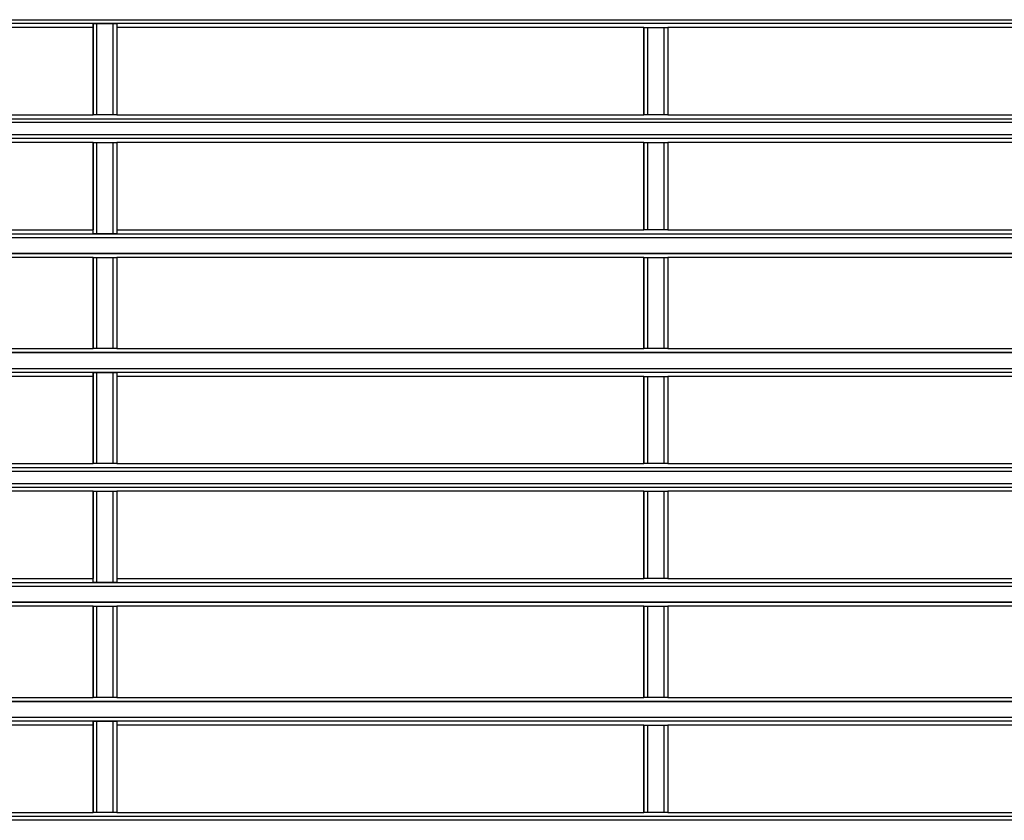
# Model space of a CAD drawing. Extents: x 37 to 181, y 155 to 200.
# Drawn here: x 116 to 120, y 184 to 188 of the extents above; entities that cross this region are included whole.
import ezdxf

# ---------------------------------------------------------------- set-up
doc = ezdxf.new("R2010")
doc.units = 0
doc.layers.add('WARSTWA_1', color=160, linetype='Continuous')

msp = doc.modelspace()

# ---------------------------------------------------------------- linework, layer by layer
at = {"layer": 'WARSTWA_1', "color": 251}
for p, q in [((116.4556, 187.4981), (114.3389, 187.4981)), ((114.6917, 187.5153), (116.9848, 187.5153)), ((116.0501, 187.0923), (116.0501, 187.4981)), ((116.0501, 187.4981), (116.0501, 187.4802)), ((116.0501, 187.4981), (116.0501, 187.4981)), ((116.0501, 187.4981), (116.0501, 187.4981)), ((116.0501, 187.4981), (116.0501, 187.4981)), ((116.0501, 187.4981), (116.0501, 187.4981)), ((116.0501, 187.4981), (116.0501, 187.4981)), ((116.0501, 187.4981), (116.0673, 187.4981)), ((116.0673, 187.0923), (116.0673, 187.4981)), ((116.0673, 187.4981), (116.1383, 187.4981)), ((116.0673, 187.4981), (116.0673, 187.4981)), ((116.0673, 187.4981), (116.0673, 187.4981)), ((116.0673, 187.4981), (116.0673, 187.4981)), ((116.0673, 187.4981), (116.0673, 187.4981)), ((116.1383, 187.4981), (116.1383, 187.0923)), ((116.1383, 187.4981), (116.1383, 187.4981)), ((116.1383, 187.4981), (116.1383, 187.4981)), ((116.1383, 187.4981), (116.1555, 187.4981)), ((116.1555, 187.4981), (116.1555, 187.4981)), ((116.1555, 187.4981), (116.1555, 187.4981)), ((116.1555, 187.4981), (116.1555, 187.4981)), ((116.1555, 187.4981), (116.1555, 187.4981)), ((116.1555, 187.4981), (116.1555, 187.4981)), ((116.1555, 187.4981), (116.1555, 187.4981)), ((116.1555, 187.4981), (116.1555, 187.4981)), ((116.1555, 187.4981), (116.1555, 187.0923)), ((116.1555, 187.4981), (116.1555, 187.4802)), ((118.5723, 187.4981), (116.4556, 187.4981)), ((116.9848, 187.5153), (119.2778, 187.5153)), ((120.6889, 187.4981), (118.5723, 187.4981)), ((119.2778, 187.5153), (121.5533, 187.5153)), ((115.8207, 187.4802), (115.5737, 187.4802)), ((116.0501, 187.4802), (115.8207, 187.4802)), ((116.0501, 187.4802), (116.0501, 187.0923)), ((116.1555, 187.4802), (116.1555, 187.0923)), ((116.4029, 187.4802), (116.1555, 187.4802)), ((116.632, 187.4802), (116.4029, 187.4802)), ((116.8611, 187.4802), (116.632, 187.4802)), ((117.0905, 187.4802), (116.8611, 187.4802)), ((117.3375, 187.4802), (117.0905, 187.4802)), ((117.5666, 187.4802), (117.3375, 187.4802)), ((117.7961, 187.4802), (117.5666, 187.4802)), ((118.0255, 187.4802), (117.7961, 187.4802)), ((118.2722, 187.4802), (118.0255, 187.4802)), ((118.5016, 187.4802), (118.2722, 187.4802)), ((118.5016, 187.0923), (118.5016, 187.4802)), ((118.5016, 187.4802), (118.5016, 187.4802)), ((118.5016, 187.4802), (118.5016, 187.0923)), ((118.5016, 187.4802), (118.5016, 187.4802)), ((118.5016, 187.4802), (118.5016, 187.4802)), ((118.5016, 187.4802), (118.5016, 187.4802)), ((118.5016, 187.4802), (118.5016, 187.4802)), ((118.5016, 187.4802), (118.5196, 187.4802)), ((118.5196, 187.0923), (118.5196, 187.4802)), ((118.5196, 187.4802), (118.5898, 187.4802)), ((118.5196, 187.4802), (118.5196, 187.4802)), ((118.5196, 187.4802), (118.5196, 187.4802)), ((118.5196, 187.4802), (118.5196, 187.4802)), ((118.5196, 187.4802), (118.5196, 187.4802)), ((118.5196, 187.4802), (118.5196, 187.4802)), ((118.5898, 187.4802), (118.5898, 187.0923)), ((118.5898, 187.4802), (118.5898, 187.4802)), ((118.5898, 187.4802), (118.5898, 187.4802)), ((118.5898, 187.4802), (118.6077, 187.4802)), ((118.6077, 187.4802), (118.6077, 187.4802)), ((118.6077, 187.4802), (118.6077, 187.4802)), ((118.6077, 187.4802), (118.6077, 187.4802)), ((118.6077, 187.4802), (118.6077, 187.4802)), ((118.6077, 187.4802), (118.6077, 187.4802)), ((118.6077, 187.4802), (118.6077, 187.4802)), ((118.6077, 187.4802), (118.6077, 187.4802)), ((118.6077, 187.4802), (118.6077, 187.0923)), ((118.6077, 187.4802), (118.6077, 187.0923)), ((118.6077, 187.4802), (118.6077, 187.4802)), ((118.8544, 187.4802), (118.6077, 187.4802)), ((119.0839, 187.4802), (118.8544, 187.4802)), ((119.3133, 187.4802), (119.0839, 187.4802)), ((119.5424, 187.4802), (119.3133, 187.4802)), ((119.7894, 187.4802), (119.5424, 187.4802)), ((120.0189, 187.4802), (119.7894, 187.4802)), ((120.248, 187.4802), (120.0189, 187.4802)), ((114.3389, 187.0744), (116.4556, 187.0744)), ((116.9848, 187.0571), (114.6917, 187.0571)), ((115.5737, 187.0923), (115.8207, 187.0923)), ((115.8207, 187.0923), (116.0501, 187.0923)), ((116.0673, 187.0923), (116.0501, 187.0923)), ((116.0501, 187.0923), (116.0501, 187.0923)), ((116.0501, 187.0923), (116.0501, 187.0923)), ((116.0501, 187.0923), (116.0501, 187.0923)), ((116.0501, 187.0923), (116.0501, 187.0923)), ((116.0501, 187.0923), (116.0501, 187.0923)), ((116.0501, 187.0923), (116.0501, 187.0923)), ((116.1383, 187.0923), (116.0673, 187.0923)), ((116.0673, 187.0923), (116.0673, 187.0923)), ((116.0673, 187.0923), (116.0673, 187.0923)), ((116.0673, 187.0923), (116.0673, 187.0923)), ((116.0673, 187.0923), (116.0673, 187.0923)), ((116.1555, 187.0923), (116.1383, 187.0923)), ((116.1383, 187.0923), (116.1383, 187.0923)), ((116.1383, 187.0923), (116.1383, 187.0923)), ((116.1383, 187.0923), (116.1383, 187.0923)), ((116.1555, 187.0923), (116.1555, 187.0923)), ((116.1555, 187.0923), (116.1555, 187.0923)), ((116.1555, 187.0923), (116.1555, 187.0923)), ((116.1555, 187.0923), (116.1555, 187.0923)), ((116.1555, 187.0923), (116.1555, 187.0923)), ((116.1555, 187.0923), (116.1555, 187.0923)), ((116.1555, 187.0923), (116.1555, 187.0923)), ((116.1555, 187.0923), (116.4029, 187.0923)), ((116.4029, 187.0923), (116.632, 187.0923)), ((116.4556, 187.0744), (118.5723, 187.0744)), ((116.632, 187.0923), (116.8611, 187.0923)), ((116.8611, 187.0923), (117.0905, 187.0923)), ((119.2778, 187.0571), (116.9848, 187.0571)), ((117.0905, 187.0923), (117.3375, 187.0923)), ((117.3375, 187.0923), (117.5666, 187.0923)), ((117.5666, 187.0923), (117.7961, 187.0923)), ((117.7961, 187.0923), (118.0255, 187.0923)), ((118.0255, 187.0923), (118.2722, 187.0923)), ((118.2722, 187.0923), (118.5016, 187.0923)), ((118.5196, 187.0923), (118.5016, 187.0923)), ((118.5016, 187.0923), (118.5016, 187.0923)), ((118.5016, 187.0923), (118.5016, 187.0923)), ((118.5016, 187.0923), (118.5016, 187.0923)), ((118.5016, 187.0923), (118.5016, 187.0923)), ((118.5016, 187.0923), (118.5016, 187.0923)), ((118.5016, 187.0923), (118.5016, 187.0923)), ((118.5898, 187.0923), (118.5196, 187.0923)), ((118.5196, 187.0923), (118.5196, 187.0923)), ((118.5196, 187.0923), (118.5196, 187.0923)), ((118.5196, 187.0923), (118.5196, 187.0923)), ((118.5196, 187.0923), (118.5196, 187.0923)), ((118.5723, 187.0744), (120.6889, 187.0744)), ((118.6077, 187.0923), (118.5898, 187.0923)), ((118.5898, 187.0923), (118.5898, 187.0923)), ((118.5898, 187.0923), (118.5898, 187.0923)), ((118.6077, 187.0923), (118.6077, 187.0923)), ((118.6077, 187.0923), (118.6077, 187.0923)), ((118.6077, 187.0923), (118.6077, 187.0923)), ((118.6077, 187.0923), (118.6077, 187.0923)), ((118.6077, 187.0923), (118.6077, 187.0923)), ((118.6077, 187.0923), (118.6077, 187.0923)), ((118.6077, 187.0923), (118.6077, 187.0923)), ((118.6077, 187.0923), (118.6077, 187.0923)), ((118.6077, 187.0923), (118.8544, 187.0923)), ((118.8544, 187.0923), (119.0839, 187.0923)), ((119.0839, 187.0923), (119.3133, 187.0923)), ((121.5533, 187.0571), (119.2778, 187.0571)), ((119.3133, 187.0923), (119.5424, 187.0923)), ((119.5424, 187.0923), (119.7894, 187.0923)), ((119.7894, 187.0923), (120.0189, 187.0923)), ((120.0189, 187.0923), (120.248, 187.0923)), ((114.6917, 187.0041), (116.9848, 187.0041)), ((117.0023, 186.9862), (114.7444, 186.9862)), ((115.8207, 186.9689), (115.5737, 186.9689)), ((116.0501, 186.9689), (115.8207, 186.9689)), ((116.0501, 186.5807), (116.0501, 186.9689)), ((116.0501, 186.9689), (116.0501, 186.9689)), ((116.0501, 186.9689), (116.0501, 186.5807)), ((116.0501, 186.9689), (116.0501, 186.9689)), ((116.0501, 186.9689), (116.0501, 186.9689)), ((116.0501, 186.9689), (116.0501, 186.9689)), ((116.0501, 186.9689), (116.0501, 186.9689)), ((116.0501, 186.9689), (116.0501, 186.9689)), ((116.0501, 186.9689), (116.0673, 186.9689)), ((116.0673, 186.5631), (116.0673, 186.9689)), ((116.0673, 186.9689), (116.1383, 186.9689)), ((116.0673, 186.9689), (116.0673, 186.9689)), ((116.0673, 186.9689), (116.0673, 186.9689)), ((116.0673, 186.9689), (116.0673, 186.9689)), ((116.0673, 186.9689), (116.0673, 186.9689)), ((116.1383, 186.9689), (116.1383, 186.5631)), ((116.1383, 186.9689), (116.1383, 186.9689)), ((116.1383, 186.9689), (116.1383, 186.9689)), ((116.1383, 186.9689), (116.1555, 186.9689)), ((116.1555, 186.9689), (116.1555, 186.9689)), ((116.1555, 186.9689), (116.1555, 186.9689)), ((116.1555, 186.9689), (116.1555, 186.9689)), ((116.1555, 186.9689), (116.1555, 186.9689)), ((116.1555, 186.9689), (116.1555, 186.9689)), ((116.1555, 186.9689), (116.1555, 186.9689)), ((116.1555, 186.9689), (116.1555, 186.9689)), ((116.1555, 186.9689), (116.1555, 186.5807)), ((116.1555, 186.9689), (116.1555, 186.5807)), ((116.1555, 186.9689), (116.1555, 186.9689)), ((116.4029, 186.9689), (116.1555, 186.9689)), ((116.632, 186.9689), (116.4029, 186.9689)), ((116.8611, 186.9689), (116.632, 186.9689)), ((117.0905, 186.9689), (116.8611, 186.9689)), ((116.9848, 187.0041), (119.2778, 187.0041)), ((119.2778, 186.9862), (117.0023, 186.9862)), ((117.3375, 186.9689), (117.0905, 186.9689)), ((117.5666, 186.9689), (117.3375, 186.9689)), ((117.7961, 186.9689), (117.5666, 186.9689)), ((118.0255, 186.9689), (117.7961, 186.9689)), ((118.2722, 186.9689), (118.0255, 186.9689)), ((118.5016, 186.9689), (118.2722, 186.9689)), ((118.5016, 186.5807), (118.5016, 186.9689)), ((118.5016, 186.9689), (118.5016, 186.9689)), ((118.5016, 186.9689), (118.5016, 186.5807)), ((118.5016, 186.9689), (118.5016, 186.9689)), ((118.5016, 186.9689), (118.5016, 186.9689)), ((118.5016, 186.9689), (118.5016, 186.9689)), ((118.5016, 186.9689), (118.5016, 186.9689)), ((118.5016, 186.9689), (118.5196, 186.9689)), ((118.5196, 186.5807), (118.5196, 186.9689)), ((118.5196, 186.9689), (118.5898, 186.9689)), ((118.5196, 186.9689), (118.5196, 186.9689)), ((118.5196, 186.9689), (118.5196, 186.9689)), ((118.5196, 186.9689), (118.5196, 186.9689)), ((118.5196, 186.9689), (118.5196, 186.9689)), ((118.5196, 186.9689), (118.5196, 186.9689)), ((118.5898, 186.9689), (118.5898, 186.5807)), ((118.5898, 186.9689), (118.5898, 186.9689)), ((118.5898, 186.9689), (118.5898, 186.9689)), ((118.5898, 186.9689), (118.6077, 186.9689)), ((118.6077, 186.9689), (118.6077, 186.5807)), ((118.6077, 186.9689), (118.6077, 186.9689)), ((118.6077, 186.9689), (118.6077, 186.9689)), ((118.6077, 186.9689), (118.6077, 186.9689)), ((118.6077, 186.9689), (118.6077, 186.9689)), ((118.6077, 186.9689), (118.6077, 186.9689)), ((118.6077, 186.9689), (118.6077, 186.9689)), ((118.6077, 186.9689), (118.6077, 186.9689)), ((118.6077, 186.9689), (118.6077, 186.9689)), ((118.6077, 186.9689), (118.6077, 186.5807)), ((118.8544, 186.9689), (118.6077, 186.9689)), ((119.0839, 186.9689), (118.8544, 186.9689)), ((119.3133, 186.9689), (119.0839, 186.9689)), ((119.2778, 187.0041), (121.5533, 187.0041)), ((121.5354, 186.9862), (119.2778, 186.9862)), ((119.5424, 186.9689), (119.3133, 186.9689)), ((119.7894, 186.9689), (119.5424, 186.9689)), ((120.0189, 186.9689), (119.7894, 186.9689)), ((120.248, 186.9689), (120.0189, 186.9689)), ((115.5737, 186.5807), (115.8207, 186.5807)), ((115.8207, 186.5807), (116.0501, 186.5807)), ((116.0501, 186.5631), (116.0501, 186.5807)), ((116.0501, 186.5807), (116.0501, 186.5807)), ((116.0501, 186.5807), (116.0501, 186.5807)), ((116.0501, 186.5807), (116.0501, 186.5807)), ((116.0501, 186.5807), (116.0501, 186.5807)), ((116.1555, 186.5807), (116.1555, 186.5807)), ((116.1555, 186.5807), (116.1555, 186.5807)), ((116.1555, 186.5807), (116.1555, 186.5807)), ((116.1555, 186.5807), (116.1555, 186.5807)), ((116.1555, 186.5807), (116.1555, 186.5631)), ((116.1555, 186.5807), (116.1555, 186.5807)), ((116.1555, 186.5807), (116.4029, 186.5807)), ((116.4029, 186.5807), (116.632, 186.5807)), ((116.632, 186.5807), (116.8611, 186.5807)), ((116.8611, 186.5807), (117.0905, 186.5807)), ((117.0905, 186.5807), (117.3375, 186.5807)), ((117.3375, 186.5807), (117.5666, 186.5807)), ((117.5666, 186.5807), (117.7961, 186.5807)), ((117.7961, 186.5807), (118.0255, 186.5807)), ((118.0255, 186.5807), (118.2722, 186.5807)), ((118.2722, 186.5807), (118.5016, 186.5807)), ((118.5196, 186.5807), (118.5016, 186.5807)), ((118.5016, 186.5807), (118.5016, 186.5807)), ((118.5016, 186.5807), (118.5016, 186.5807)), ((118.5016, 186.5807), (118.5016, 186.5807)), ((118.5016, 186.5807), (118.5016, 186.5807)), ((118.5016, 186.5807), (118.5016, 186.5807)), ((118.5016, 186.5807), (118.5016, 186.5807)), ((118.5898, 186.5807), (118.5196, 186.5807)), ((118.5196, 186.5807), (118.5196, 186.5807)), ((118.5196, 186.5807), (118.5196, 186.5807)), ((118.5196, 186.5807), (118.5196, 186.5807)), ((118.5196, 186.5807), (118.5196, 186.5807)), ((118.6077, 186.5807), (118.5898, 186.5807)), ((118.5898, 186.5807), (118.5898, 186.5807)), ((118.5898, 186.5807), (118.5898, 186.5807)), ((118.6077, 186.5807), (118.6077, 186.5807)), ((118.6077, 186.5807), (118.6077, 186.5807)), ((118.6077, 186.5807), (118.6077, 186.5807)), ((118.6077, 186.5807), (118.6077, 186.5807)), ((118.6077, 186.5807), (118.6077, 186.5807)), ((118.6077, 186.5807), (118.6077, 186.5807)), ((118.6077, 186.5807), (118.6077, 186.5807)), ((118.6077, 186.5807), (118.6077, 186.5807)), ((118.6077, 186.5807), (118.8544, 186.5807)), ((118.8544, 186.5807), (119.0839, 186.5807)), ((119.0839, 186.5807), (119.3133, 186.5807)), ((119.3133, 186.5807), (119.5424, 186.5807)), ((119.5424, 186.5807), (119.7894, 186.5807)), ((119.7894, 186.5807), (120.0189, 186.5807)), ((120.0189, 186.5807), (120.248, 186.5807)), ((116.9848, 186.5452), (114.6917, 186.5452)), ((114.7444, 186.5631), (117.0023, 186.5631)), ((116.0673, 186.5631), (116.0501, 186.5631)), ((116.0501, 186.5631), (116.0501, 186.5631)), ((116.1383, 186.5631), (116.0673, 186.5631)), ((116.0673, 186.5631), (116.0673, 186.5631)), ((116.0673, 186.5631), (116.0673, 186.5631)), ((116.0673, 186.5631), (116.0673, 186.5631)), ((116.0673, 186.5631), (116.0673, 186.5631)), ((116.1555, 186.5631), (116.1383, 186.5631)), ((116.1383, 186.5631), (116.1383, 186.5631)), ((116.1383, 186.5631), (116.1383, 186.5631)), ((116.1383, 186.5631), (116.1383, 186.5631)), ((116.1555, 186.5631), (116.1555, 186.5631)), ((119.2778, 186.5452), (116.9848, 186.5452)), ((117.0023, 186.5631), (119.2778, 186.5631)), ((119.2778, 186.5631), (121.5354, 186.5631)), ((121.5533, 186.5452), (119.2778, 186.5452)), ((114.6917, 186.4749), (116.9848, 186.4749)), ((117.0023, 186.4749), (114.7444, 186.4749)), ((115.8207, 186.457), (115.5737, 186.457)), ((116.0501, 186.457), (115.8207, 186.457)), ((116.0501, 186.0515), (116.0501, 186.457)), ((116.0501, 186.457), (116.0501, 186.457)), ((116.0501, 186.457), (116.0501, 186.0515)), ((116.0501, 186.457), (116.0501, 186.457)), ((116.0501, 186.457), (116.0501, 186.457)), ((116.0501, 186.457), (116.0501, 186.457)), ((116.0501, 186.457), (116.0501, 186.457)), ((116.0501, 186.457), (116.0501, 186.457)), ((116.0501, 186.457), (116.0673, 186.457)), ((116.0673, 186.0515), (116.0673, 186.457)), ((116.0673, 186.457), (116.1383, 186.457)), ((116.0673, 186.457), (116.0673, 186.457)), ((116.0673, 186.457), (116.0673, 186.457)), ((116.0673, 186.457), (116.0673, 186.457)), ((116.0673, 186.457), (116.0673, 186.457)), ((116.1383, 186.457), (116.1383, 186.0515)), ((116.1383, 186.457), (116.1383, 186.457)), ((116.1383, 186.457), (116.1383, 186.457)), ((116.1383, 186.457), (116.1555, 186.457)), ((116.1555, 186.457), (116.1555, 186.0515)), ((116.1555, 186.457), (116.1555, 186.457)), ((116.1555, 186.457), (116.1555, 186.457)), ((116.1555, 186.457), (116.1555, 186.457)), ((116.1555, 186.457), (116.1555, 186.457)), ((116.1555, 186.457), (116.1555, 186.457)), ((116.1555, 186.457), (116.1555, 186.457)), ((116.1555, 186.457), (116.1555, 186.457)), ((116.1555, 186.457), (116.1555, 186.457)), ((116.1555, 186.457), (116.1555, 186.0515)), ((116.4029, 186.457), (116.1555, 186.457)), ((116.632, 186.457), (116.4029, 186.457)), ((116.8611, 186.457), (116.632, 186.457)), ((117.0905, 186.457), (116.8611, 186.457)), ((116.9848, 186.4749), (119.2778, 186.4749)), ((119.2778, 186.4749), (117.0023, 186.4749)), ((117.3375, 186.457), (117.0905, 186.457)), ((117.5666, 186.457), (117.3375, 186.457)), ((117.7961, 186.457), (117.5666, 186.457)), ((118.0255, 186.457), (117.7961, 186.457)), ((118.2722, 186.457), (118.0255, 186.457)), ((118.5016, 186.457), (118.2722, 186.457)), ((118.5016, 186.0515), (118.5016, 186.457)), ((118.5016, 186.457), (118.5016, 186.457)), ((118.5016, 186.457), (118.5016, 186.0515)), ((118.5016, 186.457), (118.5016, 186.457)), ((118.5016, 186.457), (118.5016, 186.457)), ((118.5016, 186.457), (118.5016, 186.457)), ((118.5016, 186.457), (118.5016, 186.457)), ((118.5016, 186.457), (118.5196, 186.457)), ((118.5196, 186.0515), (118.5196, 186.457)), ((118.5196, 186.457), (118.5898, 186.457)), ((118.5196, 186.457), (118.5196, 186.457)), ((118.5196, 186.457), (118.5196, 186.457)), ((118.5196, 186.457), (118.5196, 186.457)), ((118.5196, 186.457), (118.5196, 186.457)), ((118.5196, 186.457), (118.5196, 186.457)), ((118.5898, 186.457), (118.5898, 186.0515)), ((118.5898, 186.457), (118.5898, 186.457)), ((118.5898, 186.457), (118.5898, 186.457)), ((118.5898, 186.457), (118.6077, 186.457)), ((118.6077, 186.457), (118.6077, 186.0515)), ((118.6077, 186.457), (118.6077, 186.0515)), ((118.6077, 186.457), (118.6077, 186.457)), ((118.6077, 186.457), (118.6077, 186.457)), ((118.6077, 186.457), (118.6077, 186.457)), ((118.6077, 186.457), (118.6077, 186.457)), ((118.6077, 186.457), (118.6077, 186.457)), ((118.6077, 186.457), (118.6077, 186.457)), ((118.6077, 186.457), (118.6077, 186.457)), ((118.6077, 186.457), (118.6077, 186.457)), ((118.8544, 186.457), (118.6077, 186.457)), ((119.0839, 186.457), (118.8544, 186.457)), ((119.3133, 186.457), (119.0839, 186.457)), ((121.5354, 186.4749), (119.2778, 186.4749)), ((119.2778, 186.4749), (121.5533, 186.4749)), ((119.5424, 186.457), (119.3133, 186.457)), ((119.7894, 186.457), (119.5424, 186.457)), ((120.0189, 186.457), (119.7894, 186.457)), ((120.248, 186.457), (120.0189, 186.457)), ((115.5737, 186.0515), (115.8207, 186.0515)), ((115.8207, 186.0515), (116.0501, 186.0515)), ((116.0673, 186.0515), (116.0501, 186.0515)), ((116.0501, 186.0515), (116.0501, 186.0515)), ((116.0501, 186.0515), (116.0501, 186.0515)), ((116.0501, 186.0515), (116.0501, 186.0515)), ((116.0501, 186.0515), (116.0501, 186.0515)), ((116.0501, 186.0515), (116.0501, 186.0515)), ((116.0501, 186.0515), (116.0501, 186.0515)), ((116.1383, 186.0515), (116.0673, 186.0515)), ((116.0673, 186.0515), (116.0673, 186.0515)), ((116.0673, 186.0515), (116.0673, 186.0515)), ((116.0673, 186.0515), (116.0673, 186.0515)), ((116.0673, 186.0515), (116.0673, 186.0515)), ((116.1555, 186.0515), (116.1383, 186.0515)), ((116.1383, 186.0515), (116.1383, 186.0515)), ((116.1383, 186.0515), (116.1383, 186.0515)), ((116.1383, 186.0515), (116.1383, 186.0515)), ((116.1555, 186.0515), (116.1555, 186.0515)), ((116.1555, 186.0515), (116.1555, 186.0515)), ((116.1555, 186.0515), (116.1555, 186.0515)), ((116.1555, 186.0515), (116.1555, 186.0515)), ((116.1555, 186.0515), (116.1555, 186.0515)), ((116.1555, 186.0515), (116.1555, 186.0515)), ((116.1555, 186.0515), (116.1555, 186.0515)), ((116.1555, 186.0515), (116.4029, 186.0515)), ((116.4029, 186.0515), (116.632, 186.0515)), ((116.632, 186.0515), (116.8611, 186.0515)), ((116.8611, 186.0515), (117.0905, 186.0515)), ((117.0905, 186.0515), (117.3375, 186.0515)), ((117.3375, 186.0515), (117.5666, 186.0515)), ((117.5666, 186.0515), (117.7961, 186.0515)), ((117.7961, 186.0515), (118.0255, 186.0515)), ((118.0255, 186.0515), (118.2722, 186.0515)), ((118.2722, 186.0515), (118.5016, 186.0515)), ((118.5196, 186.0515), (118.5016, 186.0515)), ((118.5016, 186.0515), (118.5016, 186.0515)), ((118.5016, 186.0515), (118.5016, 186.0515)), ((118.5016, 186.0515), (118.5016, 186.0515)), ((118.5016, 186.0515), (118.5016, 186.0515)), ((118.5016, 186.0515), (118.5016, 186.0515)), ((118.5016, 186.0515), (118.5016, 186.0515)), ((118.5898, 186.0515), (118.5196, 186.0515)), ((118.5196, 186.0515), (118.5196, 186.0515)), ((118.5196, 186.0515), (118.5196, 186.0515)), ((118.5196, 186.0515), (118.5196, 186.0515)), ((118.5196, 186.0515), (118.5196, 186.0515)), ((118.6077, 186.0515), (118.5898, 186.0515)), ((118.5898, 186.0515), (118.5898, 186.0515)), ((118.5898, 186.0515), (118.5898, 186.0515)), ((118.6077, 186.0515), (118.6077, 186.0515)), ((118.6077, 186.0515), (118.6077, 186.0515)), ((118.6077, 186.0515), (118.6077, 186.0515)), ((118.6077, 186.0515), (118.6077, 186.0515)), ((118.6077, 186.0515), (118.6077, 186.0515)), ((118.6077, 186.0515), (118.6077, 186.0515)), ((118.6077, 186.0515), (118.6077, 186.0515)), ((118.6077, 186.0515), (118.6077, 186.0515)), ((118.6077, 186.0515), (118.8544, 186.0515)), ((118.8544, 186.0515), (119.0839, 186.0515)), ((119.0839, 186.0515), (119.3133, 186.0515)), ((119.3133, 186.0515), (119.5424, 186.0515)), ((119.5424, 186.0515), (119.7894, 186.0515)), ((119.7894, 186.0515), (120.0189, 186.0515)), ((120.0189, 186.0515), (120.248, 186.0515)), ((116.9848, 186.034), (114.6917, 186.034)), ((114.7444, 186.034), (117.0023, 186.034)), ((119.2778, 186.034), (116.9848, 186.034)), ((117.0023, 186.034), (119.2778, 186.034)), ((121.5533, 186.034), (119.2778, 186.034)), ((119.2778, 186.034), (121.5354, 186.034)), ((114.6917, 185.9633), (116.9848, 185.9633)), ((116.9848, 185.9633), (119.2778, 185.9633)), ((119.2778, 185.9633), (121.5533, 185.9633)), ((117.0023, 185.9458), (114.7444, 185.9458)), ((115.8207, 185.9278), (115.5737, 185.9278)), ((116.0501, 185.9278), (115.8207, 185.9278)), ((116.0501, 185.5399), (116.0501, 185.9458)), ((116.0501, 185.9458), (116.0501, 185.9278)), ((116.0501, 185.9458), (116.0501, 185.9458)), ((116.0501, 185.9458), (116.0501, 185.9458)), ((116.0501, 185.9458), (116.0501, 185.9458)), ((116.0501, 185.9458), (116.0501, 185.9458)), ((116.0501, 185.9458), (116.0501, 185.9458)), ((116.0501, 185.9458), (116.0673, 185.9458)), ((116.0501, 185.9278), (116.0501, 185.5399)), ((116.0673, 185.5399), (116.0673, 185.9458)), ((116.0673, 185.9458), (116.1383, 185.9458)), ((116.0673, 185.9458), (116.0673, 185.9458)), ((116.0673, 185.9458), (116.0673, 185.9458)), ((116.0673, 185.9458), (116.0673, 185.9458)), ((116.0673, 185.9458), (116.0673, 185.9458)), ((116.1383, 185.9458), (116.1383, 185.5399)), ((116.1383, 185.9458), (116.1383, 185.9458)), ((116.1383, 185.9458), (116.1383, 185.9458)), ((116.1383, 185.9458), (116.1555, 185.9458)), ((116.1555, 185.9458), (116.1555, 185.5399)), ((116.1555, 185.9458), (116.1555, 185.9278)), ((116.1555, 185.9458), (116.1555, 185.9458)), ((116.1555, 185.9458), (116.1555, 185.9458)), ((116.1555, 185.9458), (116.1555, 185.9458)), ((116.1555, 185.9458), (116.1555, 185.9458)), ((116.1555, 185.9458), (116.1555, 185.9458)), ((116.1555, 185.9458), (116.1555, 185.9458)), ((116.1555, 185.9458), (116.1555, 185.9458)), ((116.1555, 185.9278), (116.1555, 185.5399)), ((116.4029, 185.9278), (116.1555, 185.9278)), ((116.632, 185.9278), (116.4029, 185.9278)), ((116.8611, 185.9278), (116.632, 185.9278)), ((117.0905, 185.9278), (116.8611, 185.9278)), ((119.2778, 185.9458), (117.0023, 185.9458)), ((117.3375, 185.9278), (117.0905, 185.9278)), ((117.5666, 185.9278), (117.3375, 185.9278)), ((117.7961, 185.9278), (117.5666, 185.9278)), ((118.0255, 185.9278), (117.7961, 185.9278)), ((118.2722, 185.9278), (118.0255, 185.9278)), ((118.5016, 185.9278), (118.2722, 185.9278)), ((118.5016, 185.5399), (118.5016, 185.9278)), ((118.5016, 185.9278), (118.5016, 185.9278)), ((118.5016, 185.9278), (118.5016, 185.5399)), ((118.5016, 185.9278), (118.5016, 185.9278)), ((118.5016, 185.9278), (118.5016, 185.9278)), ((118.5016, 185.9278), (118.5016, 185.9278)), ((118.5016, 185.9278), (118.5016, 185.9278)), ((118.5016, 185.9278), (118.5196, 185.9278)), ((118.5196, 185.5399), (118.5196, 185.9278)), ((118.5196, 185.9278), (118.5898, 185.9278)), ((118.5196, 185.9278), (118.5196, 185.9278)), ((118.5196, 185.9278), (118.5196, 185.9278)), ((118.5196, 185.9278), (118.5196, 185.9278)), ((118.5196, 185.9278), (118.5196, 185.9278)), ((118.5196, 185.9278), (118.5196, 185.9278)), ((118.5898, 185.9278), (118.5898, 185.5399)), ((118.5898, 185.9278), (118.5898, 185.9278)), ((118.5898, 185.9278), (118.5898, 185.9278)), ((118.5898, 185.9278), (118.6077, 185.9278)), ((118.6077, 185.9278), (118.6077, 185.5399)), ((118.6077, 185.9278), (118.6077, 185.9278)), ((118.6077, 185.9278), (118.6077, 185.9278)), ((118.6077, 185.9278), (118.6077, 185.9278)), ((118.6077, 185.9278), (118.6077, 185.9278)), ((118.6077, 185.9278), (118.6077, 185.9278)), ((118.6077, 185.9278), (118.6077, 185.9278)), ((118.6077, 185.9278), (118.6077, 185.9278)), ((118.6077, 185.9278), (118.6077, 185.9278)), ((118.6077, 185.9278), (118.6077, 185.5399)), ((118.8544, 185.9278), (118.6077, 185.9278)), ((119.0839, 185.9278), (118.8544, 185.9278)), ((119.3133, 185.9278), (119.0839, 185.9278)), ((121.5354, 185.9458), (119.2778, 185.9458)), ((119.5424, 185.9278), (119.3133, 185.9278)), ((119.7894, 185.9278), (119.5424, 185.9278)), ((120.0189, 185.9278), (119.7894, 185.9278)), ((120.248, 185.9278), (120.0189, 185.9278)), ((114.7444, 185.5224), (117.0023, 185.5224)), ((115.5737, 185.5399), (115.8207, 185.5399)), ((115.8207, 185.5399), (116.0501, 185.5399)), ((116.0673, 185.5399), (116.0501, 185.5399)), ((116.0501, 185.5399), (116.0501, 185.5399)), ((116.0501, 185.5399), (116.0501, 185.5399)), ((116.0501, 185.5399), (116.0501, 185.5399)), ((116.0501, 185.5399), (116.0501, 185.5399)), ((116.0501, 185.5399), (116.0501, 185.5399)), ((116.0501, 185.5399), (116.0501, 185.5399)), ((116.1383, 185.5399), (116.0673, 185.5399)), ((116.0673, 185.5399), (116.0673, 185.5399)), ((116.0673, 185.5399), (116.0673, 185.5399)), ((116.0673, 185.5399), (116.0673, 185.5399)), ((116.0673, 185.5399), (116.0673, 185.5399)), ((116.1555, 185.5399), (116.1383, 185.5399)), ((116.1383, 185.5399), (116.1383, 185.5399)), ((116.1383, 185.5399), (116.1383, 185.5399)), ((116.1383, 185.5399), (116.1383, 185.5399)), ((116.1555, 185.5399), (116.1555, 185.5399)), ((116.1555, 185.5399), (116.1555, 185.5399)), ((116.1555, 185.5399), (116.1555, 185.5399)), ((116.1555, 185.5399), (116.1555, 185.5399)), ((116.1555, 185.5399), (116.1555, 185.5399)), ((116.1555, 185.5399), (116.1555, 185.5399)), ((116.1555, 185.5399), (116.1555, 185.5399)), ((116.1555, 185.5399), (116.4029, 185.5399)), ((116.4029, 185.5399), (116.632, 185.5399)), ((116.632, 185.5399), (116.8611, 185.5399)), ((116.8611, 185.5399), (117.0905, 185.5399)), ((117.0023, 185.5224), (119.2778, 185.5224)), ((117.0905, 185.5399), (117.3375, 185.5399)), ((117.3375, 185.5399), (117.5666, 185.5399)), ((117.5666, 185.5399), (117.7961, 185.5399)), ((117.7961, 185.5399), (118.0255, 185.5399)), ((118.0255, 185.5399), (118.2722, 185.5399)), ((118.2722, 185.5399), (118.5016, 185.5399)), ((118.5196, 185.5399), (118.5016, 185.5399)), ((118.5016, 185.5399), (118.5016, 185.5399)), ((118.5016, 185.5399), (118.5016, 185.5399)), ((118.5016, 185.5399), (118.5016, 185.5399)), ((118.5016, 185.5399), (118.5016, 185.5399)), ((118.5016, 185.5399), (118.5016, 185.5399)), ((118.5016, 185.5399), (118.5016, 185.5399)), ((118.5898, 185.5399), (118.5196, 185.5399)), ((118.5196, 185.5399), (118.5196, 185.5399)), ((118.5196, 185.5399), (118.5196, 185.5399)), ((118.5196, 185.5399), (118.5196, 185.5399)), ((118.5196, 185.5399), (118.5196, 185.5399)), ((118.6077, 185.5399), (118.5898, 185.5399)), ((118.5898, 185.5399), (118.5898, 185.5399)), ((118.5898, 185.5399), (118.5898, 185.5399)), ((118.6077, 185.5399), (118.6077, 185.5399)), ((118.6077, 185.5399), (118.6077, 185.5399)), ((118.6077, 185.5399), (118.6077, 185.5399)), ((118.6077, 185.5399), (118.6077, 185.5399)), ((118.6077, 185.5399), (118.6077, 185.5399)), ((118.6077, 185.5399), (118.6077, 185.5399)), ((118.6077, 185.5399), (118.6077, 185.5399)), ((118.6077, 185.5399), (118.6077, 185.5399)), ((118.6077, 185.5399), (118.8544, 185.5399)), ((118.8544, 185.5399), (119.0839, 185.5399)), ((119.0839, 185.5399), (119.3133, 185.5399)), ((119.2778, 185.5224), (121.5354, 185.5224)), ((119.3133, 185.5399), (119.5424, 185.5399)), ((119.5424, 185.5399), (119.7894, 185.5399)), ((119.7894, 185.5399), (120.0189, 185.5399)), ((120.0189, 185.5399), (120.248, 185.5399)), ((116.9848, 185.5048), (114.6917, 185.5048)), ((119.2778, 185.5048), (116.9848, 185.5048)), ((121.5533, 185.5048), (119.2778, 185.5048)), ((114.6917, 185.4517), (116.9848, 185.4517)), ((117.0023, 185.4342), (114.7444, 185.4342)), ((116.9848, 185.4517), (119.2778, 185.4517)), ((119.2778, 185.4342), (117.0023, 185.4342)), ((119.2778, 185.4517), (121.5533, 185.4517)), ((121.5354, 185.4342), (119.2778, 185.4342)), ((115.8207, 185.4166), (115.5737, 185.4166)), ((116.0501, 185.4166), (115.8207, 185.4166)), ((116.0501, 185.0287), (116.0501, 185.4166)), ((116.0501, 185.4166), (116.0501, 185.4166)), ((116.0501, 185.4166), (116.0501, 185.0287)), ((116.0501, 185.4166), (116.0501, 185.4166)), ((116.0501, 185.4166), (116.0501, 185.4166)), ((116.0501, 185.4166), (116.0501, 185.4166)), ((116.0501, 185.4166), (116.0501, 185.4166)), ((116.0501, 185.4166), (116.0501, 185.4166)), ((116.0501, 185.4166), (116.0673, 185.4166)), ((116.0673, 185.0108), (116.0673, 185.4166)), ((116.0673, 185.4166), (116.1383, 185.4166)), ((116.0673, 185.4166), (116.0673, 185.4166)), ((116.0673, 185.4166), (116.0673, 185.4166)), ((116.0673, 185.4166), (116.0673, 185.4166)), ((116.0673, 185.4166), (116.0673, 185.4166)), ((116.1383, 185.4166), (116.1383, 185.0108)), ((116.1383, 185.4166), (116.1383, 185.4166)), ((116.1383, 185.4166), (116.1383, 185.4166)), ((116.1383, 185.4166), (116.1555, 185.4166)), ((116.1555, 185.4166), (116.1555, 185.0287)), ((116.1555, 185.4166), (116.1555, 185.4166)), ((116.1555, 185.4166), (116.1555, 185.4166)), ((116.1555, 185.4166), (116.1555, 185.4166)), ((116.1555, 185.4166), (116.1555, 185.4166)), ((116.1555, 185.4166), (116.1555, 185.4166)), ((116.1555, 185.4166), (116.1555, 185.4166)), ((116.1555, 185.4166), (116.1555, 185.4166)), ((116.1555, 185.4166), (116.1555, 185.4166)), ((116.1555, 185.4166), (116.1555, 185.0287)), ((116.4029, 185.4166), (116.1555, 185.4166)), ((116.632, 185.4166), (116.4029, 185.4166)), ((116.8611, 185.4166), (116.632, 185.4166)), ((117.0905, 185.4166), (116.8611, 185.4166)), ((117.3375, 185.4166), (117.0905, 185.4166)), ((117.5666, 185.4166), (117.3375, 185.4166)), ((117.7961, 185.4166), (117.5666, 185.4166)), ((118.0255, 185.4166), (117.7961, 185.4166)), ((118.2722, 185.4166), (118.0255, 185.4166)), ((118.5016, 185.4166), (118.2722, 185.4166)), ((118.5016, 185.0287), (118.5016, 185.4166)), ((118.5016, 185.4166), (118.5016, 185.4166)), ((118.5016, 185.4166), (118.5016, 185.0287)), ((118.5016, 185.4166), (118.5016, 185.4166)), ((118.5016, 185.4166), (118.5016, 185.4166)), ((118.5016, 185.4166), (118.5016, 185.4166)), ((118.5016, 185.4166), (118.5016, 185.4166)), ((118.5016, 185.4166), (118.5196, 185.4166)), ((118.5196, 185.0287), (118.5196, 185.4166)), ((118.5196, 185.4166), (118.5898, 185.4166)), ((118.5196, 185.4166), (118.5196, 185.4166)), ((118.5196, 185.4166), (118.5196, 185.4166)), ((118.5196, 185.4166), (118.5196, 185.4166)), ((118.5196, 185.4166), (118.5196, 185.4166)), ((118.5196, 185.4166), (118.5196, 185.4166)), ((118.5898, 185.4166), (118.5898, 185.0287)), ((118.5898, 185.4166), (118.5898, 185.4166)), ((118.5898, 185.4166), (118.5898, 185.4166)), ((118.5898, 185.4166), (118.6077, 185.4166)), ((118.6077, 185.4166), (118.6077, 185.0287)), ((118.6077, 185.4166), (118.6077, 185.0287)), ((118.6077, 185.4166), (118.6077, 185.4166)), ((118.6077, 185.4166), (118.6077, 185.4166)), ((118.6077, 185.4166), (118.6077, 185.4166)), ((118.6077, 185.4166), (118.6077, 185.4166)), ((118.6077, 185.4166), (118.6077, 185.4166)), ((118.6077, 185.4166), (118.6077, 185.4166)), ((118.6077, 185.4166), (118.6077, 185.4166)), ((118.6077, 185.4166), (118.6077, 185.4166)), ((118.8544, 185.4166), (118.6077, 185.4166)), ((119.0839, 185.4166), (118.8544, 185.4166)), ((119.3133, 185.4166), (119.0839, 185.4166)), ((119.5424, 185.4166), (119.3133, 185.4166)), ((119.7894, 185.4166), (119.5424, 185.4166)), ((120.0189, 185.4166), (119.7894, 185.4166)), ((120.248, 185.4166), (120.0189, 185.4166)), ((116.9848, 184.9932), (114.6917, 184.9932)), ((114.7444, 185.0108), (117.0023, 185.0108)), ((115.5737, 185.0287), (115.8207, 185.0287)), ((115.8207, 185.0287), (116.0501, 185.0287)), ((116.0501, 185.0108), (116.0501, 185.0287)), ((116.0501, 185.0287), (116.0501, 185.0287)), ((116.0501, 185.0287), (116.0501, 185.0287)), ((116.0501, 185.0287), (116.0501, 185.0287)), ((116.0501, 185.0287), (116.0501, 185.0287)), ((116.0673, 185.0108), (116.0501, 185.0108)), ((116.0501, 185.0108), (116.0501, 185.0108)), ((116.1383, 185.0108), (116.0673, 185.0108)), ((116.0673, 185.0108), (116.0673, 185.0108)), ((116.0673, 185.0108), (116.0673, 185.0108)), ((116.0673, 185.0108), (116.0673, 185.0108)), ((116.0673, 185.0108), (116.0673, 185.0108)), ((116.1555, 185.0108), (116.1383, 185.0108)), ((116.1383, 185.0108), (116.1383, 185.0108)), ((116.1383, 185.0108), (116.1383, 185.0108)), ((116.1383, 185.0108), (116.1383, 185.0108)), ((116.1555, 185.0287), (116.1555, 185.0287)), ((116.1555, 185.0287), (116.1555, 185.0287)), ((116.1555, 185.0287), (116.1555, 185.0287)), ((116.1555, 185.0287), (116.1555, 185.0108)), ((116.1555, 185.0287), (116.1555, 185.0287)), ((116.1555, 185.0287), (116.4029, 185.0287)), ((116.1555, 185.0108), (116.1555, 185.0108)), ((116.1555, 185.0108), (116.1555, 185.0108)), ((116.4029, 185.0287), (116.632, 185.0287)), ((116.632, 185.0287), (116.8611, 185.0287)), ((116.8611, 185.0287), (117.0905, 185.0287)), ((119.2778, 184.9932), (116.9848, 184.9932)), ((117.0023, 185.0108), (119.2778, 185.0108)), ((117.0905, 185.0287), (117.3375, 185.0287)), ((117.3375, 185.0287), (117.5666, 185.0287)), ((117.5666, 185.0287), (117.7961, 185.0287)), ((117.7961, 185.0287), (118.0255, 185.0287)), ((118.0255, 185.0287), (118.2722, 185.0287)), ((118.2722, 185.0287), (118.5016, 185.0287)), ((118.5196, 185.0287), (118.5016, 185.0287)), ((118.5016, 185.0287), (118.5016, 185.0287)), ((118.5016, 185.0287), (118.5016, 185.0287)), ((118.5016, 185.0287), (118.5016, 185.0287)), ((118.5016, 185.0287), (118.5016, 185.0287)), ((118.5016, 185.0287), (118.5016, 185.0287)), ((118.5016, 185.0287), (118.5016, 185.0287)), ((118.5898, 185.0287), (118.5196, 185.0287)), ((118.5196, 185.0287), (118.5196, 185.0287)), ((118.5196, 185.0287), (118.5196, 185.0287)), ((118.5196, 185.0287), (118.5196, 185.0287)), ((118.5196, 185.0287), (118.5196, 185.0287)), ((118.6077, 185.0287), (118.5898, 185.0287)), ((118.5898, 185.0287), (118.5898, 185.0287)), ((118.5898, 185.0287), (118.5898, 185.0287)), ((118.6077, 185.0287), (118.6077, 185.0287)), ((118.6077, 185.0287), (118.6077, 185.0287)), ((118.6077, 185.0287), (118.6077, 185.0287)), ((118.6077, 185.0287), (118.6077, 185.0287)), ((118.6077, 185.0287), (118.6077, 185.0287)), ((118.6077, 185.0287), (118.6077, 185.0287)), ((118.6077, 185.0287), (118.6077, 185.0287)), ((118.6077, 185.0287), (118.6077, 185.0287)), ((118.6077, 185.0287), (118.8544, 185.0287)), ((118.8544, 185.0287), (119.0839, 185.0287)), ((119.0839, 185.0287), (119.3133, 185.0287)), ((119.2778, 185.0108), (121.5354, 185.0108)), ((121.5533, 184.9932), (119.2778, 184.9932)), ((119.3133, 185.0287), (119.5424, 185.0287)), ((119.5424, 185.0287), (119.7894, 185.0287)), ((119.7894, 185.0287), (120.0189, 185.0287)), ((120.0189, 185.0287), (120.248, 185.0287)), ((114.6917, 184.9226), (116.9848, 184.9226)), ((117.0023, 184.9226), (114.7444, 184.9226)), ((115.8207, 184.905), (115.5737, 184.905)), ((116.0501, 184.905), (115.8207, 184.905)), ((116.0501, 184.4995), (116.0501, 184.905)), ((116.0501, 184.905), (116.0501, 184.905)), ((116.0501, 184.905), (116.0501, 184.4995)), ((116.0501, 184.905), (116.0501, 184.905)), ((116.0501, 184.905), (116.0501, 184.905)), ((116.0501, 184.905), (116.0501, 184.905)), ((116.0501, 184.905), (116.0501, 184.905)), ((116.0501, 184.905), (116.0501, 184.905)), ((116.0501, 184.905), (116.0673, 184.905)), ((116.0673, 184.4995), (116.0673, 184.905)), ((116.0673, 184.905), (116.1383, 184.905)), ((116.0673, 184.905), (116.0673, 184.905)), ((116.0673, 184.905), (116.0673, 184.905)), ((116.0673, 184.905), (116.0673, 184.905)), ((116.0673, 184.905), (116.0673, 184.905)), ((116.1383, 184.905), (116.1383, 184.4995)), ((116.1383, 184.905), (116.1383, 184.905)), ((116.1383, 184.905), (116.1383, 184.905)), ((116.1383, 184.905), (116.1555, 184.905)), ((116.1555, 184.905), (116.1555, 184.4995)), ((116.1555, 184.905), (116.1555, 184.4995)), ((116.1555, 184.905), (116.1555, 184.905)), ((116.1555, 184.905), (116.1555, 184.905)), ((116.1555, 184.905), (116.1555, 184.905)), ((116.1555, 184.905), (116.1555, 184.905)), ((116.1555, 184.905), (116.1555, 184.905)), ((116.1555, 184.905), (116.1555, 184.905)), ((116.1555, 184.905), (116.1555, 184.905)), ((116.1555, 184.905), (116.1555, 184.905)), ((116.4029, 184.905), (116.1555, 184.905)), ((116.632, 184.905), (116.4029, 184.905)), ((116.8611, 184.905), (116.632, 184.905)), ((117.0905, 184.905), (116.8611, 184.905)), ((116.9848, 184.9226), (119.2778, 184.9226)), ((119.2778, 184.9226), (117.0023, 184.9226)), ((117.3375, 184.905), (117.0905, 184.905)), ((117.5666, 184.905), (117.3375, 184.905)), ((117.7961, 184.905), (117.5666, 184.905)), ((118.0255, 184.905), (117.7961, 184.905)), ((118.2722, 184.905), (118.0255, 184.905)), ((118.5016, 184.905), (118.2722, 184.905)), ((118.5016, 184.4995), (118.5016, 184.905)), ((118.5016, 184.905), (118.5016, 184.905)), ((118.5016, 184.905), (118.5016, 184.4995)), ((118.5016, 184.905), (118.5016, 184.905)), ((118.5016, 184.905), (118.5016, 184.905)), ((118.5016, 184.905), (118.5016, 184.905)), ((118.5016, 184.905), (118.5016, 184.905)), ((118.5016, 184.905), (118.5196, 184.905)), ((118.5196, 184.4995), (118.5196, 184.905)), ((118.5196, 184.905), (118.5898, 184.905)), ((118.5196, 184.905), (118.5196, 184.905)), ((118.5196, 184.905), (118.5196, 184.905)), ((118.5196, 184.905), (118.5196, 184.905)), ((118.5196, 184.905), (118.5196, 184.905)), ((118.5196, 184.905), (118.5196, 184.905)), ((118.5898, 184.905), (118.5898, 184.4995)), ((118.5898, 184.905), (118.5898, 184.905)), ((118.5898, 184.905), (118.5898, 184.905)), ((118.5898, 184.905), (118.6077, 184.905)), ((118.6077, 184.905), (118.6077, 184.4995)), ((118.6077, 184.905), (118.6077, 184.905)), ((118.6077, 184.905), (118.6077, 184.905)), ((118.6077, 184.905), (118.6077, 184.905)), ((118.6077, 184.905), (118.6077, 184.905)), ((118.6077, 184.905), (118.6077, 184.905)), ((118.6077, 184.905), (118.6077, 184.905)), ((118.6077, 184.905), (118.6077, 184.905)), ((118.6077, 184.905), (118.6077, 184.905)), ((118.6077, 184.905), (118.6077, 184.4995)), ((118.8544, 184.905), (118.6077, 184.905)), ((119.0839, 184.905), (118.8544, 184.905)), ((119.3133, 184.905), (119.0839, 184.905)), ((121.5354, 184.9226), (119.2778, 184.9226)), ((119.2778, 184.9226), (121.5533, 184.9226)), ((119.5424, 184.905), (119.3133, 184.905)), ((119.7894, 184.905), (119.5424, 184.905)), ((120.0189, 184.905), (119.7894, 184.905)), ((120.248, 184.905), (120.0189, 184.905)), ((116.9848, 184.4816), (114.6917, 184.4816)), ((114.7444, 184.4816), (117.0023, 184.4816)), ((115.5737, 184.4995), (115.8207, 184.4995)), ((115.8207, 184.4995), (116.0501, 184.4995)), ((116.0673, 184.4995), (116.0501, 184.4995)), ((116.0501, 184.4995), (116.0501, 184.4995)), ((116.0501, 184.4995), (116.0501, 184.4995)), ((116.0501, 184.4995), (116.0501, 184.4995)), ((116.0501, 184.4995), (116.0501, 184.4995)), ((116.0501, 184.4995), (116.0501, 184.4995)), ((116.0501, 184.4995), (116.0501, 184.4995)), ((116.1383, 184.4995), (116.0673, 184.4995)), ((116.0673, 184.4995), (116.0673, 184.4995)), ((116.0673, 184.4995), (116.0673, 184.4995)), ((116.0673, 184.4995), (116.0673, 184.4995)), ((116.0673, 184.4995), (116.0673, 184.4995)), ((116.1555, 184.4995), (116.1383, 184.4995)), ((116.1383, 184.4995), (116.1383, 184.4995)), ((116.1383, 184.4995), (116.1383, 184.4995)), ((116.1383, 184.4995), (116.1383, 184.4995)), ((116.1555, 184.4995), (116.1555, 184.4995)), ((116.1555, 184.4995), (116.1555, 184.4995)), ((116.1555, 184.4995), (116.1555, 184.4995)), ((116.1555, 184.4995), (116.1555, 184.4995)), ((116.1555, 184.4995), (116.1555, 184.4995)), ((116.1555, 184.4995), (116.1555, 184.4995)), ((116.1555, 184.4995), (116.1555, 184.4995)), ((116.1555, 184.4995), (116.4029, 184.4995)), ((116.4029, 184.4995), (116.632, 184.4995)), ((116.632, 184.4995), (116.8611, 184.4995)), ((116.8611, 184.4995), (117.0905, 184.4995)), ((119.2778, 184.4816), (116.9848, 184.4816)), ((117.0023, 184.4816), (119.2778, 184.4816)), ((117.0905, 184.4995), (117.3375, 184.4995)), ((117.3375, 184.4995), (117.5666, 184.4995)), ((117.5666, 184.4995), (117.7961, 184.4995)), ((117.7961, 184.4995), (118.0255, 184.4995)), ((118.0255, 184.4995), (118.2722, 184.4995)), ((118.2722, 184.4995), (118.5016, 184.4995)), ((118.5196, 184.4995), (118.5016, 184.4995)), ((118.5016, 184.4995), (118.5016, 184.4995)), ((118.5016, 184.4995), (118.5016, 184.4995)), ((118.5016, 184.4995), (118.5016, 184.4995)), ((118.5016, 184.4995), (118.5016, 184.4995)), ((118.5016, 184.4995), (118.5016, 184.4995)), ((118.5016, 184.4995), (118.5016, 184.4995)), ((118.5898, 184.4995), (118.5196, 184.4995)), ((118.5196, 184.4995), (118.5196, 184.4995)), ((118.5196, 184.4995), (118.5196, 184.4995)), ((118.5196, 184.4995), (118.5196, 184.4995)), ((118.5196, 184.4995), (118.5196, 184.4995)), ((118.6077, 184.4995), (118.5898, 184.4995)), ((118.5898, 184.4995), (118.5898, 184.4995)), ((118.5898, 184.4995), (118.5898, 184.4995)), ((118.6077, 184.4995), (118.6077, 184.4995)), ((118.6077, 184.4995), (118.6077, 184.4995)), ((118.6077, 184.4995), (118.6077, 184.4995)), ((118.6077, 184.4995), (118.6077, 184.4995)), ((118.6077, 184.4995), (118.6077, 184.4995)), ((118.6077, 184.4995), (118.6077, 184.4995)), ((118.6077, 184.4995), (118.6077, 184.4995)), ((118.6077, 184.4995), (118.6077, 184.4995)), ((118.6077, 184.4995), (118.8544, 184.4995)), ((118.8544, 184.4995), (119.0839, 184.4995)), ((119.0839, 184.4995), (119.3133, 184.4995)), ((121.5533, 184.4816), (119.2778, 184.4816)), ((119.2778, 184.4816), (121.5354, 184.4816)), ((119.3133, 184.4995), (119.5424, 184.4995)), ((119.5424, 184.4995), (119.7894, 184.4995)), ((119.7894, 184.4995), (120.0189, 184.4995)), ((120.0189, 184.4995), (120.248, 184.4995)), ((114.6917, 184.4113), (116.9848, 184.4113)), ((117.0023, 184.3934), (114.7444, 184.3934)), ((116.0501, 183.9876), (116.0501, 184.3934)), ((116.0501, 184.3934), (116.0501, 184.3758)), ((116.0501, 184.3934), (116.0501, 184.3934)), ((116.0501, 184.3934), (116.0501, 184.3934)), ((116.0501, 184.3934), (116.0501, 184.3934)), ((116.0501, 184.3934), (116.0501, 184.3934)), ((116.0501, 184.3934), (116.0501, 184.3934)), ((116.0501, 184.3934), (116.0673, 184.3934)), ((116.0673, 183.9876), (116.0673, 184.3934)), ((116.0673, 184.3934), (116.1383, 184.3934)), ((116.0673, 184.3934), (116.0673, 184.3934)), ((116.0673, 184.3934), (116.0673, 184.3934)), ((116.0673, 184.3934), (116.0673, 184.3934)), ((116.0673, 184.3934), (116.0673, 184.3934)), ((116.1383, 184.3934), (116.1383, 183.9876)), ((116.1383, 184.3934), (116.1383, 184.3934)), ((116.1383, 184.3934), (116.1383, 184.3934)), ((116.1383, 184.3934), (116.1555, 184.3934)), ((116.1555, 184.3934), (116.1555, 184.3934)), ((116.1555, 184.3934), (116.1555, 184.3934)), ((116.1555, 184.3934), (116.1555, 184.3934)), ((116.1555, 184.3934), (116.1555, 184.3934)), ((116.1555, 184.3934), (116.1555, 184.3934)), ((116.1555, 184.3934), (116.1555, 184.3934)), ((116.1555, 184.3934), (116.1555, 184.3758)), ((116.9848, 184.4113), (119.2778, 184.4113)), ((119.2778, 184.3934), (117.0023, 184.3934)), ((119.2778, 184.4113), (121.5533, 184.4113)), ((121.5354, 184.3934), (119.2778, 184.3934)), ((115.8207, 184.3758), (115.5737, 184.3758)), ((116.0501, 184.3758), (115.8207, 184.3758)), ((116.0501, 184.3758), (116.0501, 183.9876)), ((116.1555, 184.3758), (116.1555, 183.9876)), ((116.1555, 184.3758), (116.1555, 184.3758)), ((116.1555, 184.3758), (116.1555, 183.9876)), ((116.4029, 184.3758), (116.1555, 184.3758)), ((116.632, 184.3758), (116.4029, 184.3758)), ((116.8611, 184.3758), (116.632, 184.3758)), ((117.0905, 184.3758), (116.8611, 184.3758)), ((117.3375, 184.3758), (117.0905, 184.3758)), ((117.5666, 184.3758), (117.3375, 184.3758)), ((117.7961, 184.3758), (117.5666, 184.3758)), ((118.0255, 184.3758), (117.7961, 184.3758)), ((118.2722, 184.3758), (118.0255, 184.3758)), ((118.5016, 184.3758), (118.2722, 184.3758)), ((118.5016, 183.9876), (118.5016, 184.3758)), ((118.5016, 184.3758), (118.5016, 184.3758)), ((118.5016, 184.3758), (118.5016, 183.9876)), ((118.5016, 184.3758), (118.5016, 184.3758)), ((118.5016, 184.3758), (118.5016, 184.3758)), ((118.5016, 184.3758), (118.5016, 184.3758)), ((118.5016, 184.3758), (118.5016, 184.3758)), ((118.5016, 184.3758), (118.5196, 184.3758)), ((118.5196, 183.9876), (118.5196, 184.3758)), ((118.5196, 184.3758), (118.5898, 184.3758)), ((118.5196, 184.3758), (118.5196, 184.3758)), ((118.5196, 184.3758), (118.5196, 184.3758)), ((118.5196, 184.3758), (118.5196, 184.3758)), ((118.5196, 184.3758), (118.5196, 184.3758)), ((118.5196, 184.3758), (118.5196, 184.3758)), ((118.5898, 184.3758), (118.5898, 183.9876)), ((118.5898, 184.3758), (118.5898, 184.3758)), ((118.5898, 184.3758), (118.5898, 184.3758)), ((118.5898, 184.3758), (118.6077, 184.3758)), ((118.6077, 184.3758), (118.6077, 183.9876)), ((118.6077, 184.3758), (118.6077, 183.9876)), ((118.6077, 184.3758), (118.6077, 184.3758)), ((118.6077, 184.3758), (118.6077, 184.3758)), ((118.6077, 184.3758), (118.6077, 184.3758)), ((118.6077, 184.3758), (118.6077, 184.3758)), ((118.6077, 184.3758), (118.6077, 184.3758)), ((118.6077, 184.3758), (118.6077, 184.3758)), ((118.6077, 184.3758), (118.6077, 184.3758)), ((118.6077, 184.3758), (118.6077, 184.3758)), ((118.8544, 184.3758), (118.6077, 184.3758)), ((119.0839, 184.3758), (118.8544, 184.3758)), ((119.3133, 184.3758), (119.0839, 184.3758)), ((119.5424, 184.3758), (119.3133, 184.3758)), ((119.7894, 184.3758), (119.5424, 184.3758)), ((120.0189, 184.3758), (119.7894, 184.3758)), ((120.248, 184.3758), (120.0189, 184.3758)), ((115.5737, 183.9876), (115.8207, 183.9876)), ((115.8207, 183.9876), (116.0501, 183.9876)), ((116.0673, 183.9876), (116.0501, 183.9876)), ((116.0501, 183.9876), (116.0501, 183.9876)), ((116.0501, 183.9876), (116.0501, 183.9876)), ((116.0501, 183.9876), (116.0501, 183.9876)), ((116.0501, 183.9876), (116.0501, 183.9876)), ((116.0501, 183.9876), (116.0501, 183.9876)), ((116.0501, 183.9876), (116.0501, 183.9876)), ((116.1383, 183.9876), (116.0673, 183.9876)), ((116.0673, 183.9876), (116.0673, 183.9876)), ((116.0673, 183.9876), (116.0673, 183.9876)), ((116.0673, 183.9876), (116.0673, 183.9876)), ((116.0673, 183.9876), (116.0673, 183.9876)), ((116.1555, 183.9876), (116.1383, 183.9876)), ((116.1383, 183.9876), (116.1383, 183.9876)), ((116.1383, 183.9876), (116.1383, 183.9876)), ((116.1383, 183.9876), (116.1383, 183.9876)), ((116.1555, 183.9876), (116.1555, 183.9876)), ((116.1555, 183.9876), (116.1555, 183.9876)), ((116.1555, 183.9876), (116.1555, 183.9876)), ((116.1555, 183.9876), (116.1555, 183.9876)), ((116.1555, 183.9876), (116.1555, 183.9876)), ((116.1555, 183.9876), (116.1555, 183.9876)), ((116.1555, 183.9876), (116.1555, 183.9876)), ((116.1555, 183.9876), (116.4029, 183.9876)), ((116.4029, 183.9876), (116.632, 183.9876)), ((116.632, 183.9876), (116.8611, 183.9876)), ((116.8611, 183.9876), (117.0905, 183.9876)), ((117.0905, 183.9876), (117.3375, 183.9876)), ((117.3375, 183.9876), (117.5666, 183.9876)), ((117.5666, 183.9876), (117.7961, 183.9876)), ((117.7961, 183.9876), (118.0255, 183.9876)), ((118.0255, 183.9876), (118.2722, 183.9876)), ((118.2722, 183.9876), (118.5016, 183.9876)), ((118.5196, 183.9876), (118.5016, 183.9876)), ((118.5016, 183.9876), (118.5016, 183.9876)), ((118.5016, 183.9876), (118.5016, 183.9876)), ((118.5016, 183.9876), (118.5016, 183.9876)), ((118.5016, 183.9876), (118.5016, 183.9876)), ((118.5016, 183.9876), (118.5016, 183.9876)), ((118.5016, 183.9876), (118.5016, 183.9876)), ((118.5898, 183.9876), (118.5196, 183.9876)), ((118.5196, 183.9876), (118.5196, 183.9876)), ((118.5196, 183.9876), (118.5196, 183.9876)), ((118.5196, 183.9876), (118.5196, 183.9876)), ((118.5196, 183.9876), (118.5196, 183.9876)), ((118.6077, 183.9876), (118.5898, 183.9876)), ((118.5898, 183.9876), (118.5898, 183.9876)), ((118.5898, 183.9876), (118.5898, 183.9876)), ((118.6077, 183.9876), (118.6077, 183.9876)), ((118.6077, 183.9876), (118.6077, 183.9876)), ((118.6077, 183.9876), (118.6077, 183.9876)), ((118.6077, 183.9876), (118.6077, 183.9876)), ((118.6077, 183.9876), (118.6077, 183.9876)), ((118.6077, 183.9876), (118.6077, 183.9876)), ((118.6077, 183.9876), (118.6077, 183.9876)), ((118.6077, 183.9876), (118.6077, 183.9876)), ((118.6077, 183.9876), (118.8544, 183.9876)), ((118.8544, 183.9876), (119.0839, 183.9876)), ((119.0839, 183.9876), (119.3133, 183.9876)), ((119.3133, 183.9876), (119.5424, 183.9876)), ((119.5424, 183.9876), (119.7894, 183.9876)), ((119.7894, 183.9876), (120.0189, 183.9876)), ((120.0189, 183.9876), (120.248, 183.9876)), ((116.9848, 183.9524), (114.6917, 183.9524)), ((114.7444, 183.9703), (117.0023, 183.9703)), ((119.2778, 183.9524), (116.9848, 183.9524)), ((117.0023, 183.9703), (119.2778, 183.9703)), ((119.2778, 183.9703), (121.5354, 183.9703)), ((121.5533, 183.9524), (119.2778, 183.9524))]:
    msp.add_line(p, q, dxfattribs=at)

doc.saveas('drawing.dxf')
